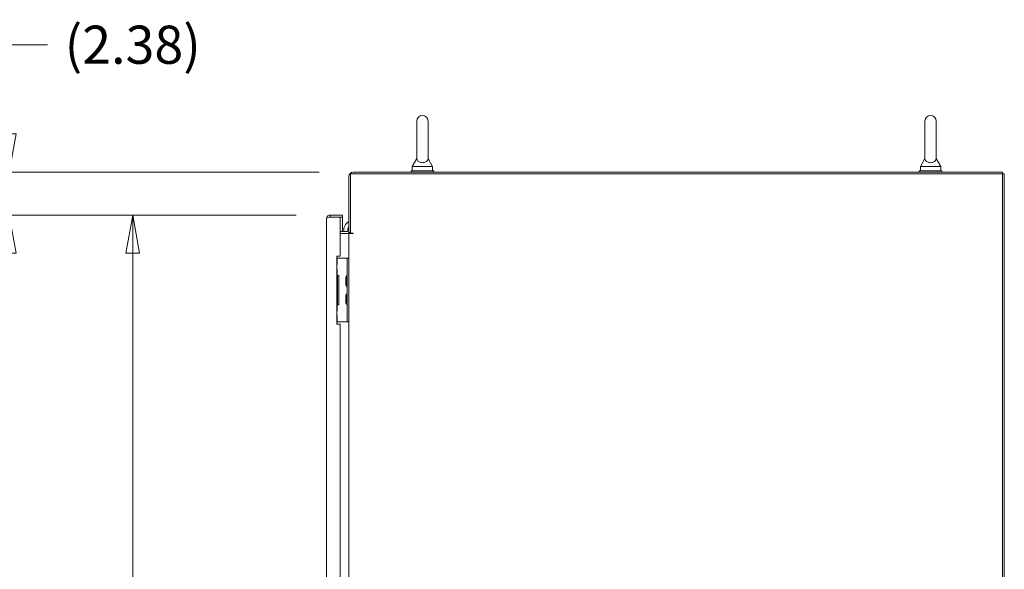
# Model space of a CAD drawing. Units: inches. Extents: x 25 to 491, y 9 to 308.
# Drawn here: x 217 to 271, y 207 to 238 of the extents above; entities that cross this region are included whole.
import ezdxf

# ---------------------------------------------------------------- set-up
doc = ezdxf.new("R2010")
doc.units = ezdxf.units.IN
doc.header["$LTSCALE"] = 30
doc.header["$MEASUREMENT"] = 0
doc.layers.get('0').update_dxf_attribs({"lineweight": 0})
doc.layers.add('Dimension (ANSI)', color=7, linetype='Continuous', lineweight=5)
doc.layers.add('Visible (ANSI)', color=7, linetype='Continuous', lineweight=5)
doc.styles.add('ROMANS', font='tahoma.ttf')
doc.dimstyles.new('Default (ANSI)', dxfattribs={"dimscale": 30, "dimtxt": 0.07, "dimasz": 0.07, "dimexe": 0.125, "dimexo": 0.0625, "dimgap": 0.031496, "dimtad": 0, "dimtih": 1, "dimtoh": 1, "dimrnd": 1e-08, "dimzin": 0, "dimdsep": 46, "dimtxsty": 'ROMANS', "dimblk": 'Filled-1', "dimcen": 0.09, "dimdle": 0.393701, "dimclrd": 256, "dimclre": 256, "dimclrt": 256, "dimadec": 0, "dimazin": 0, "dimtfac": 0.928571, "dimtofl": 0, "dimtmove": 0, "dimatfit": 3, "dimfxl": 1, "dimtolj": 1, "dimtzin": 0, "dimlwd": -1, "dimlwe": -1, "dimarcsym": 0})

# ---------------------------------------------------------------- blocks, each defined once
blk = doc.blocks.new('Filled-1')
at = {"color": 0}
for p, q in [((0, 0), (-1, 0.179)), ((-1, 0.179), (-1, -0.179)), ((-1, 0), (0, 0)), ((-1, -0.179), (0, 0))]:
    blk.add_line(p, q, dxfattribs=at)
at = {"color": 0, "flags": 128}
blk.add_lwpolyline([(-1, -0.179), (0, 0), (-1, 0.179), (-1, -0.179)], dxfattribs=at)
at = {"color": 0}
blk.add_solid([(-1, -0.179), (0, 0), (-1, 0.179), (-1, -0.179)], dxfattribs=at)
blk = doc.blocks.new('*D16')
at = {"layer": 'Defpoints', "color": 0, "transparency": 16777216}
for p in [(223.384, 226.989), (234.26, 226.989), (234.26, 145.614)]:
    blk.add_point(p, dxfattribs=at)
at = {"layer": 'Dimension (ANSI)', "transparency": 16777216}
for p, q in [((232.385, 226.989), (219.634, 226.989)), ((223.384, 224.889), (223.384, 193.949)), ((223.384, 147.714), (223.384, 178.654)), ((232.385, 145.614), (219.634, 145.614))]:
    blk.add_line(p, q, dxfattribs=at)
at = {"layer": 'Dimension (ANSI)', "transparency": 16777216, "xscale": 2.100000008940696, "yscale": 2.100000008940696, "zscale": 2.100000008940696}
for p, rotation in [((223.384, 226.989), 90), ((223.384, 145.614), 270)]:
    blk.add_blockref('Filled-1', p, dxfattribs=dict(at, rotation=rotation))
at = {"layer": 'Dimension (ANSI)', "transparency": 16777216, "insert": (223.384, 186.301), "char_height": 2.1, "attachment_point": 5, "style": 'ROMANS'}
blk.add_mtext('\\A1;\\fTahoma|b0|i0;\\H2.1000;81.38\\P\\fTahoma|b0|i0;\\H2.1000;DOOR\\P\\fTahoma|b0|i0;\\H2.1000;HEIGHT\\P\\fTahoma|b0|i0;\\H2.1000;(2 PL.)', dxfattribs=at)
blk = doc.blocks.new('*D17')
at = {"layer": 'Defpoints', "color": 0, "transparency": 16777216}
for p in [(235.531, 229.364), (216.583, 226.989), (234.26, 226.989)]:
    blk.add_point(p, dxfattribs=at)
at = {"layer": 'Dimension (ANSI)', "transparency": 16777216}
for p, q in [((216.583, 231.464), (216.583, 236.379)), ((216.583, 236.379), (218.683, 236.379)), ((233.656, 229.364), (212.833, 229.364)), ((232.385, 226.989), (212.833, 226.989)), ((216.583, 224.889), (216.583, 222.789))]:
    blk.add_line(p, q, dxfattribs=at)
at = {"layer": 'Dimension (ANSI)', "transparency": 16777216, "xscale": 2.100000008940696, "yscale": 2.100000008940696, "zscale": 2.100000008940696}
for p, rotation in [((216.583, 229.364), 270), ((216.583, 226.989), 90)]:
    blk.add_blockref('Filled-1', p, dxfattribs=dict(at, rotation=rotation))
at = {"layer": 'Dimension (ANSI)', "transparency": 16777216, "insert": (223.384, 236.379), "char_height": 2.1, "attachment_point": 5, "style": 'ROMANS'}
blk.add_mtext('\\A1;(2.38)', dxfattribs=at)

msp = doc.modelspace()

# ---------------------------------------------------------------- linework, layer by layer
at = {"layer": 'Visible (ANSI)'}
for p, q in [((239.039, 232.176), (239.039, 230.116)), ((239.659, 230.116), (239.659, 232.176)), ((267.039, 232.176), (267.039, 230.116)), ((267.659, 230.116), (267.659, 232.176)), ((239.039, 230.116), (238.789, 229.676)), ((239.659, 230.116), (239.909, 229.676)), ((267.039, 230.116), (266.789, 229.676)), ((267.659, 230.116), (267.909, 229.676)), ((238.789, 229.676), (239.909, 229.676)), ((238.789, 229.676), (238.789, 229.426)), ((239.909, 229.676), (239.909, 229.426)), ((266.789, 229.676), (267.909, 229.676)), ((266.789, 229.676), (266.789, 229.426)), ((267.909, 229.676), (267.909, 229.426)), ((235.286, 229.119), (235.286, 226.041)), ((235.39, 226.004), (235.39, 229.26)), ((235.39, 229.26), (271.307, 229.26)), ((271.307, 229.364), (235.531, 229.364)), ((238.724, 229.426), (239.974, 229.426)), ((238.724, 229.364), (238.724, 229.426)), ((239.974, 229.364), (239.974, 229.426)), ((266.724, 229.426), (267.974, 229.426)), ((266.724, 229.364), (266.724, 229.426)), ((267.974, 229.364), (267.974, 229.426)), ((271.307, 229.364), (271.307, 229.26)), ((271.411, 229.26), (271.307, 229.26)), ((271.307, 229.26), (271.307, 139.343)), ((271.411, 139.343), (271.411, 229.26)), ((234.937, 226.989), (234.26, 226.989)), ((234.26, 226.885), (234.26, 226.989)), ((234.26, 226.885), (234.937, 226.885)), ((234.26, 226.884), (234.812, 226.884)), ((234.812, 224.739), (234.812, 226.884)), ((234.812, 226.884), (234.937, 226.884)), ((234.937, 226.885), (234.937, 226.989)), ((234.937, 226.093), (234.937, 226.884)), ((234.062, 145.811), (234.062, 226.791)), ((234.812, 226.093), (235.192, 226.093)), ((234.812, 225.989), (235.192, 225.989)), ((235.192, 225.989), (235.286, 225.989)), ((235.286, 226.041), (235.39, 226.041)), ((235.286, 224.614), (235.286, 225.989)), ((235.531, 225.989), (235.286, 225.989)), ((235.39, 226.004), (235.531, 226.004)), ((234.624, 224.739), (234.812, 224.739)), ((234.624, 220.989), (234.624, 224.739)), ((234.65, 224.614), (234.624, 224.614)), ((234.65, 224.27), (234.624, 224.27)), ((234.636, 224.207), (234.624, 224.207)), ((234.624, 224.082), (234.636, 224.082)), ((234.636, 224.207), (234.636, 224.082)), ((234.65, 224.27), (234.65, 224.614)), ((234.65, 224.614), (234.657, 224.614)), ((234.657, 224.614), (235.099, 224.614)), ((235.099, 224.614), (235.192, 224.614)), ((235.192, 224.489), (235.192, 224.614)), ((235.286, 224.614), (235.192, 224.614)), ((235.192, 224.489), (235.192, 221.239)), ((235.286, 224.614), (235.286, 224.489)), ((235.286, 224.489), (235.286, 221.239)), ((234.624, 224.02), (234.65, 224.02)), ((234.65, 223.676), (234.624, 223.676)), ((234.676, 223.645), (234.624, 223.645)), ((234.65, 223.676), (234.65, 224.02)), ((234.65, 223.676), (234.657, 223.676)), ((234.657, 223.676), (234.738, 223.676)), ((234.676, 222.082), (234.676, 223.645)), ((234.738, 223.676), (234.738, 222.051)), ((235.122, 223.125), (235.122, 223.602)), ((235.145, 223.582), (235.122, 223.602)), ((235.145, 223.596), (235.145, 223.131)), ((235.145, 223.146), (235.122, 223.125)), ((235.122, 222.125), (235.122, 222.602)), ((235.145, 222.582), (235.122, 222.602)), ((235.145, 222.596), (235.145, 222.131)), ((234.624, 222.082), (234.676, 222.082)), ((234.624, 222.051), (234.65, 222.051)), ((234.657, 222.051), (234.65, 222.051)), ((234.65, 221.707), (234.65, 222.051)), ((234.738, 222.051), (234.657, 222.051)), ((235.145, 222.146), (235.122, 222.125)), ((234.65, 221.707), (234.624, 221.707)), ((234.624, 221.457), (234.65, 221.457)), ((234.65, 221.114), (234.65, 221.457)), ((234.624, 221.114), (234.65, 221.114)), ((234.812, 220.989), (234.624, 220.989)), ((234.65, 221.114), (234.657, 221.114)), ((234.657, 221.114), (235.099, 221.114)), ((234.812, 206.457), (234.812, 220.989)), ((235.099, 221.114), (235.192, 221.114)), ((235.192, 221.114), (235.192, 221.239)), ((235.192, 221.114), (235.286, 221.114)), ((235.286, 221.239), (235.286, 221.114)), ((235.286, 206.332), (235.286, 221.114))]:
    msp.add_line(p, q, dxfattribs=at)
for centre, radius, start, end in [((239.349, 232.176), 0.31, 0, 180), ((267.349, 232.176), 0.31, 0, 180), ((235.531, 229.119), 0.245, 90, 180), ((235.513, 226.189), 0.5, 116.944, 191.1022), ((235.513, 226.189), 0.281, 143.663, 196.7755), ((235.192, 226.186), 0.0938, 270, 0), ((235.192, 226.186), 0.198, 270, 312.52), ((235.513, 226.189), 0.281, 218.1323, 225.4064), ((235.531, 225.997), 0.00781, 270, 90), ((235.177, 223.596), 0.0312, 176.3316, 180), ((235.273, 223.59), 0.127, 134.6653, 176.3316), ((235.161, 223.703), 0.0312, 314.6653, 0), ((235.177, 223.131), 0.0312, 180, 183.6684), ((235.273, 223.138), 0.127, 183.6684, 225.3347), ((235.161, 223.025), 0.0312, 0, 45.3347), ((235.177, 222.596), 0.0312, 176.3316, 180), ((235.273, 222.59), 0.127, 134.6653, 176.3316), ((235.161, 222.703), 0.0312, 314.6653, 0), ((235.177, 222.131), 0.0312, 180, 183.6684), ((235.273, 222.138), 0.127, 183.6684, 225.3347), ((235.161, 222.025), 0.0312, 0, 45.3347)]:
    msp.add_arc(centre, radius, start, end, dxfattribs=at)
for points, knots in [([(239.659, 230.116), (239.659, 230.116), (239.659, 230.115), (239.658, 230.105), (239.658, 230.092), (239.651, 230.053), (239.639, 230.016), (239.586, 229.957), (239.56, 229.937), (239.502, 229.908), (239.472, 229.898), (239.407, 229.884), (239.374, 229.881), (239.31, 229.882), (239.28, 229.886), (239.22, 229.899), (239.193, 229.909), (239.14, 229.936), (239.117, 229.953), (239.075, 229.994), (239.06, 230.02), (239.04, 230.075), (239.039, 230.102), (239.039, 230.115), (239.039, 230.116), (239.039, 230.116)], [0.914238, 0.914238, 0.914238, 0.914238, 0.952055, 0.952055, 1.031104, 1.031104, 1.178734, 1.178734, 1.276263, 1.276263, 1.362415, 1.362415, 1.439826, 1.439826, 1.514202, 1.514202, 1.592685, 1.592685, 1.685246, 1.685246, 1.802688, 1.802688, 1.946222, 1.946222, 1.985807, 1.985807, 1.985807, 1.985807]), ([(267.659, 230.116), (267.659, 230.116), (267.659, 230.115), (267.658, 230.105), (267.658, 230.092), (267.651, 230.053), (267.639, 230.016), (267.586, 229.957), (267.56, 229.937), (267.502, 229.908), (267.472, 229.898), (267.407, 229.884), (267.374, 229.881), (267.31, 229.882), (267.28, 229.886), (267.22, 229.899), (267.193, 229.909), (267.14, 229.936), (267.117, 229.953), (267.075, 229.994), (267.06, 230.02), (267.04, 230.075), (267.039, 230.102), (267.039, 230.115), (267.039, 230.116), (267.039, 230.116)], [0.914238, 0.914238, 0.914238, 0.914238, 0.952055, 0.952055, 1.031104, 1.031104, 1.178734, 1.178734, 1.276263, 1.276263, 1.362415, 1.362415, 1.439826, 1.439826, 1.514202, 1.514202, 1.592685, 1.592685, 1.685246, 1.685246, 1.802688, 1.802688, 1.946222, 1.946222, 1.985807, 1.985807, 1.985807, 1.985807]), ([(234.26, 226.989), (234.2, 226.989), (234.141, 226.96), (234.104, 226.914), (234.077, 226.879), (234.062, 226.835), (234.062, 226.791)], [0, 0, 0, 0, 0.902249, 0.902249, 0.902249, 1.570796, 1.570796, 1.570796, 1.570796]), ([(234.062, 226.791), (234.062, 226.809), (234.09, 226.827), (234.137, 226.844), (234.172, 226.858), (234.216, 226.871), (234.26, 226.884)], [0, 0, 0, 0, 0.902249, 0.902249, 0.902249, 1.570796, 1.570796, 1.570796, 1.570796]), ([(234.206, 226.868), (234.209, 226.87), (234.212, 226.872), (234.216, 226.874), (234.229, 226.881), (234.244, 226.885), (234.26, 226.885)], [0.957768, 0.957768, 0.957768, 0.957768, 1.0873332, 1.0873332, 1.0873332, 1.5707963, 1.5707963, 1.5707963, 1.5707963])]:
    msp.add_open_spline(points, degree=3, knots=knots, dxfattribs=at)

# ---------------------------------------------------------------- dimensions: what is measured, and where the dimension line sits
at = {"layer": 'Dimension (ANSI)'}
for base, p1, angle, text, picture, middle in [((216.583314716, 226.988724609), (235.530716151, 229.363724609), 90, '(<>)', '*D17', (223.383938715, 236.37879973)), ((223.383938715, 226.988724609), (234.259591151, 145.613724609), 270, '\\fTahoma|b0|i0;\\H2.1000;<>\\P\\fTahoma|b0|i0;\\H2.1000;DOOR\\P\\fTahoma|b0|i0;\\H2.1000;HEIGHT\\P\\fTahoma|b0|i0;\\H2.1000;(2 PL.)', '*D16', (223.383938715, 186.301224609))]:
    dim = msp.add_linear_dim(base=base, p1=p1, p2=(234.259591152, 226.988724609), angle=angle, text=text, dimstyle='Default (ANSI)', override={"dimgap": 0.031496, "dimdec": 2, "dimtol": 0, "dimlim": 0, "dimtp": 0, "dimtm": 0, "dimtdec": 2, "dimatfit": 1}, dxfattribs=at)
    dim.commit()
    dim.dimension.update_dxf_attribs({"geometry": picture, "text_midpoint": middle, "dimtype": 160})

doc.saveas('drawing.dxf')
